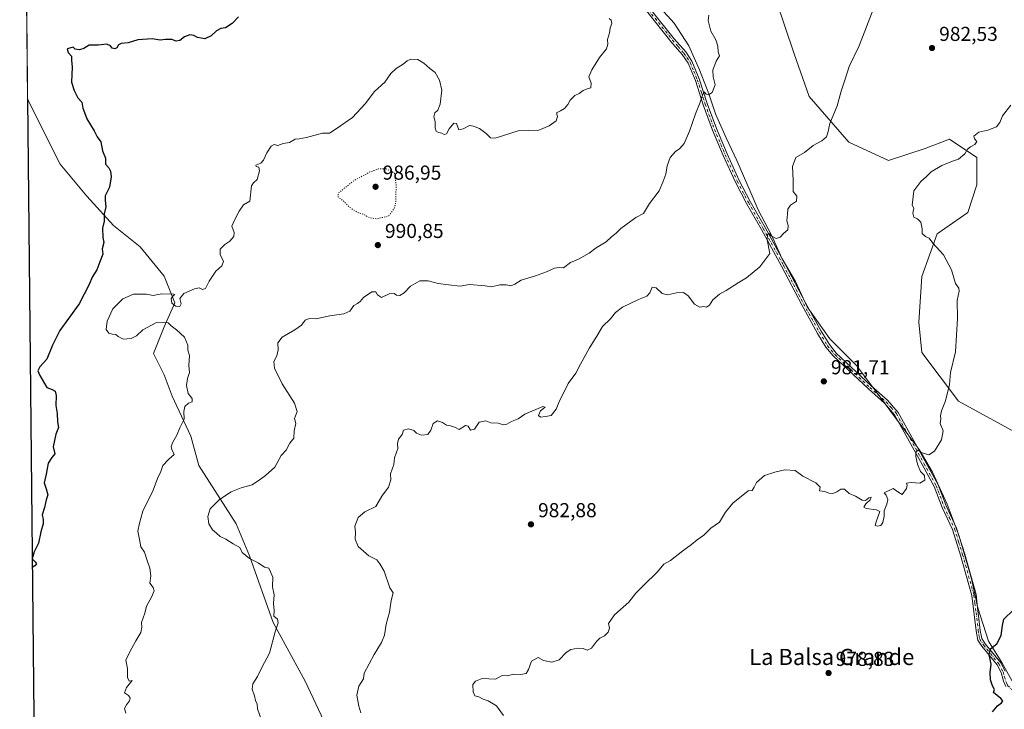
# Model space of a CAD drawing. Units: metres. Extents: x 569926 to 573366, y 4728786 to 4731134.
# Drawn here: x 569926 to 570415, y 4730412 to 4730754 of the extents above; entities that cross this region are included whole.
import ezdxf
from ezdxf.enums import TextEntityAlignment as Align

# ---------------------------------------------------------------- set-up
doc = ezdxf.new("R2010")
doc.units = ezdxf.units.M
doc.header["$MEASUREMENT"] = 0
doc.linetypes.add('DGN Style 4', pattern=[2.638475, 1.318413, -0.659207, 0.001648, -0.659207])
doc.linetypes.add('DGN Style 5', pattern=[1.153612, 0.494405, -0.659207])
for name, color, linetype, lineweight in [('Camino Cxs', 7, 'Continuous', 0), ('Camino eje', 30, 'DGN Style 4', 13), ('Comarca CxS', 21, 'Continuous', 0), ('Comunidad Autónoma CxS', 142, 'Continuous', 0), ('Cultivos herbáceos CxS', 92, 'Continuous', 0), ('Curva de nivel maestra', 30, 'Continuous', 30), ('Curva de nivel normal', 30, 'Continuous', 0), ('Curva de nivel normal depresión', 30, 'DGN Style 5', 0), ('Espacio natural protegido CxS', 121, 'Continuous', 0), ('Matorral CxS', 135, 'Continuous', 0), ('Municipio CxS', 4, 'Continuous', 0), ('Pastizal CxS', 92, 'Continuous', 0), ('Provincia CxS', 1, 'Continuous', 0), ('Punto de cota en terreno', 7, 'Continuous', 0), ('Rótulo de punto de cota en terreno', 7, 'Continuous', 0), ('Texto cartográfico', 7, 'Continuous', 0)]:
    doc.layers.add(name, color=color, linetype=linetype, lineweight=lineweight)
doc.styles.add('Style-Arial', font='txt')

# ---------------------------------------------------------------- blocks, each defined once
blk = doc.blocks.new('*U11')
at = {"layer": 'Matorral CxS', "color": 135, "linetype": 'Continuous', "lineweight": 0}
blk.add_polyline3d([(569935.8528, 4730150.4037, 982.3214), (569930.1405, 4730714.6435, 1002.6164), (569934.4781, 4730705.9684, 1002.5697), (569946.3844, 4730682.1558, 1001.9932), (569959.6136, 4730666.2808, 1000.8857), (569972.8428, 4730651.7287, 999.678), (569986.072, 4730641.1453, 998.2656), (569997.9782, 4730626.5932, 996.1252), (570003.2699, 4730613.364, 995.0048), (569997.9782, 4730601.4578, 995.0637), (569992.6866, 4730588.2286, 996.0371), (569997.9782, 4730577.6452, 996.001), (570001.947, 4730567.0618, 995.6582), (570011.2074, 4730547.2181, 994.5841), (570015.1762, 4730532.6659, 993.7727), (570033.6971, 4730503.5617, 988.7216), (570040.3117, 4730487.6867, 989.7691), (570052.2179, 4730454.6137, 990.2299), (570068.093, 4730425.5095, 987.982), (570078.6763, 4730403.0199, 987.0617)], dxfattribs=at)
blk = doc.blocks.new('*U15')
at = {"layer": 'Espacio natural protegido CxS', "color": 121, "linetype": 'Continuous', "lineweight": 0, "flags": 128}
blk.add_lwpolyline([(571188.17, 4728798.41), (571005.93, 4728796.52), (570909.32, 4728795.52), (570007.46, 4728786.18), (569949.67, 4728785.58), (569949.6, 4728792.93), (569926.25, 4731098.94), (571955.46, 4731119.98)], dxfattribs=at)
blk = doc.blocks.new('5PATER')
at = {"layer": 'Cultivos herbáceos CxS', "linetype": 'Continuous', "lineweight": 0}
h = blk.add_hatch(color=51, dxfattribs=at)
edge = h.paths.add_edge_path()
edge.add_ellipse((0, 0), major_axis=(-0.11, -0.111), ratio=0.999422, start_angle=0, end_angle=360)

msp = doc.modelspace()

# ---------------------------------------------------------------- linework, layer by layer
at = {"layer": 'Camino Cxs', "color": 7, "linetype": 'Continuous', "lineweight": 0}
for points in [[(570415.9901, 4730422.7901, 974.337), (570414.8801, 4730425.4501, 974.6168), (570413.7001, 4730429.7401, 974.7871), (570411.7401, 4730433.5201, 974.8485), (570404.1001, 4730442.8501, 975.9905), (570402.0901, 4730445.9001, 976.0861), (570401.3101, 4730450.4101, 976.3741), (570399.2101, 4730468.0401, 977.6397), (570393.6101, 4730488.0001, 978.5114), (570389.6401, 4730500.7401, 979.1394), (570384.4401, 4730511.6901, 979.4334), (570380.5201, 4730522.0801, 979.8243), (570374.4902, 4730533.1401, 980.1272), (570360.8201, 4730557.7601, 980.7558), (570355.8001, 4730563.5401, 981.0783), (570347.7701, 4730570.5901, 981.4731), (570330.3202, 4730586.9701, 982.107), (570326.7001, 4730591.4101, 982.2119), (570322.5702, 4730598.1901, 982.6576), (570314.7001, 4730612.3101, 983.3591), (570304.6401, 4730631.6001, 984.4927), (570294.6501, 4730649.7701, 985.7391), (570287.2801, 4730662.7201, 986.215), (570281.7502, 4730673.2801, 986.6066), (570275.7101, 4730686.5101, 987.2031), (570270.3501, 4730699.1301, 988.4672), (570265.7102, 4730711.7501, 989.981), (570261.8401, 4730723.8101, 990.7133), (570258.2702, 4730732.3201, 991.1743), (570255.3601, 4730736.7101, 991.5087), (570249.7301, 4730743.2101, 992.1039), (570237.5201, 4730758.3201, 992.8842)], [(570415.9901, 4730422.7901, 974.337), (570414.8801, 4730425.4501, 974.6168), (570413.7001, 4730429.7401, 974.7871), (570411.7401, 4730433.5201, 974.8485), (570404.1001, 4730442.8501, 975.9905), (570402.0901, 4730445.9001, 976.0861), (570401.3101, 4730450.4101, 976.3741), (570399.2101, 4730468.0401, 977.6397), (570393.6101, 4730488.0001, 978.5114), (570389.6401, 4730500.7401, 979.1394), (570384.4401, 4730511.6901, 979.4334), (570380.5201, 4730522.0801, 979.8243), (570374.4902, 4730533.1401, 980.1272), (570360.8201, 4730557.7601, 980.7558), (570355.8001, 4730563.5401, 981.0783), (570347.7701, 4730570.5901, 981.4731), (570330.3202, 4730586.9701, 982.107), (570326.7001, 4730591.4101, 982.2119), (570322.5702, 4730598.1901, 982.6576), (570314.7001, 4730612.3101, 983.3591), (570304.6401, 4730631.6001, 984.4927), (570294.6501, 4730649.7701, 985.7391), (570287.2801, 4730662.7201, 986.215), (570281.7502, 4730673.2801, 986.6066), (570275.7101, 4730686.5101, 987.2031), (570270.3501, 4730699.1301, 988.4672), (570265.7102, 4730711.7501, 989.981), (570261.8401, 4730723.8101, 990.7133), (570258.2702, 4730732.3201, 991.1743), (570255.3601, 4730736.7101, 991.5087), (570249.7301, 4730743.2101, 992.1039), (570237.5201, 4730758.3201, 992.8842)], [(570239.2401, 4730759.5201, 993.071), (570251.3401, 4730744.5501, 992.1692), (570257.0401, 4730737.9801, 991.4268), (570260.1201, 4730733.3101, 991.0968), (570263.8101, 4730724.5401, 990.7461), (570267.6902, 4730712.4301, 990.0134), (570272.3001, 4730699.9001, 988.5139), (570277.6302, 4730687.3501, 987.3058), (570283.6301, 4730674.2001, 986.7191), (570289.1201, 4730663.7201, 986.4623), (570296.4801, 4730650.7901, 986.0505), (570306.4901, 4730632.5801, 984.5705), (570316.5401, 4730613.3001, 983.3641), (570324.3801, 4730599.2501, 983.039), (570328.4101, 4730592.6301, 982.3719), (570331.8601, 4730588.4001, 982.3018), (570349.1801, 4730572.1401, 981.8494), (570357.2801, 4730565.0201, 981.3143), (570362.5402, 4730558.9701, 980.859), (570376.3301, 4730534.1501, 980.3768), (570382.4301, 4730522.9601, 979.985), (570386.3701, 4730512.5101, 979.5987), (570391.5901, 4730501.5001, 979.4441), (570395.6201, 4730488.6001, 978.7566), (570401.2702, 4730468.4501, 977.7654), (570402.2202, 4730460.4401, 977.0438), (570402.5302, 4730457.9101, 976.7135), (570403.3802, 4730450.7101, 976.3815), (570404.0802, 4730446.6901, 976.2996), (570405.7901, 4730444.0901, 976.2078), (570413.5002, 4730434.6701, 975.0475), (570415.6601, 4730430.5001, 975.1548)], [(570239.2401, 4730759.5201, 993.071), (570251.3401, 4730744.5501, 992.1692), (570257.0401, 4730737.9801, 991.4268), (570260.1201, 4730733.3101, 991.0968), (570263.8101, 4730724.5401, 990.7461), (570267.6902, 4730712.4301, 990.0134), (570272.3001, 4730699.9001, 988.5139), (570277.6302, 4730687.3501, 987.3058), (570283.6301, 4730674.2001, 986.7191), (570289.1201, 4730663.7201, 986.4623), (570296.4801, 4730650.7901, 986.0505), (570306.4901, 4730632.5801, 984.5705), (570316.5401, 4730613.3001, 983.3641), (570324.3801, 4730599.2501, 983.039), (570328.4101, 4730592.6301, 982.3719), (570331.8601, 4730588.4001, 982.3018), (570349.1801, 4730572.1401, 981.8494), (570357.2801, 4730565.0201, 981.3143), (570362.5402, 4730558.9701, 980.859), (570376.3301, 4730534.1501, 980.3768), (570382.4301, 4730522.9601, 979.985), (570386.3701, 4730512.5101, 979.5987), (570391.5901, 4730501.5001, 979.4441), (570395.6201, 4730488.6001, 978.7566), (570401.2702, 4730468.4501, 977.7654), (570402.2202, 4730460.4401, 977.0438), (570402.5302, 4730457.9101, 976.7135), (570403.3802, 4730450.7101, 976.3815), (570404.0802, 4730446.6901, 976.2996), (570405.7901, 4730444.0901, 976.2078), (570413.5002, 4730434.6701, 975.0475), (570415.6601, 4730430.5001, 975.1548)]]:
    msp.add_polyline3d(points, dxfattribs=at)
at = {"layer": 'Camino eje', "color": 30, "linetype": 'DGN Style 4', "lineweight": 13}
for points in [[(570238.3801, 4730758.9201, 992.9728), (570250.5351, 4730743.8801, 992.1163), (570253.3501, 4730740.6301, 991.7555), (570256.2001, 4730737.3451, 991.4443), (570257.6551, 4730735.1501, 991.2764), (570259.1951, 4730732.8151, 991.1316), (570261.0401, 4730728.4301, 990.9696), (570262.8251, 4730724.1751, 990.6823), (570264.7651, 4730718.1201, 990.5317), (570266.7001, 4730712.0901, 989.9738), (570271.3251, 4730699.5151, 988.4846), (570276.6701, 4730686.9301, 987.2398), (570282.6901, 4730673.7401, 986.6216), (570288.2001, 4730663.2201, 986.3186), (570295.5651, 4730650.2801, 985.8775), (570305.5651, 4730632.0901, 984.5194), (570310.5901, 4730622.4501, 984.0103), (570315.6201, 4730612.8051, 983.3539), (570319.5401, 4730605.7801, 983.0759), (570323.4751, 4730598.7201, 982.8454), (570327.5551, 4730592.0201, 982.2182), (570331.0901, 4730587.6851, 982.1882), (570348.4751, 4730571.3651, 981.6451), (570352.4901, 4730567.8401, 981.3699), (570356.5401, 4730564.2801, 981.1874), (570359.0501, 4730561.3901, 980.9621), (570361.6801, 4730558.3651, 980.7998), (570368.5751, 4730545.9551, 980.5756), (570375.4101, 4730533.6451, 980.2393), (570381.4751, 4730522.5201, 979.8946), (570385.4051, 4730512.1001, 979.5077), (570388.0051, 4730506.6251, 979.1682), (570390.6151, 4730501.1201, 979.2811), (570392.6301, 4730494.6701, 978.7479), (570394.6151, 4730488.3001, 978.6307), (570400.2401, 4730468.2451, 977.7009), (570400.7151, 4730464.2401, 977.4257), (570401.2791, 4730459.5215, 976.9701)], [(570401.2791, 4730459.5215, 976.9701), (570401.9201, 4730454.1601, 976.513), (570402.3451, 4730450.5601, 976.2717), (570402.6951, 4730448.5501, 976.1781), (570403.0851, 4730446.2951, 976.1316), (570404.9451, 4730443.4701, 976.083), (570412.6201, 4730434.0951, 974.8435), (570414.6801, 4730430.1201, 974.9614), (570415.2701, 4730427.9751, 974.8408), (570416.3251, 4730424.7101, 974.5441), (570416.8801, 4730423.3801, 974.3455), (570420.0601, 4730420.1601, 974.2617), (570424.3801, 4730416.3551, 974.0005), (570428.7051, 4730412.5501, 973.9299), (570433.9001, 4730407.1501, 973.407), (570439.1101, 4730401.7401, 973.2723), (570450.1151, 4730392.8701, 971.727), (570458.6401, 4730387.1251, 971.1301), (570459.8951, 4730385.8201, 971.172), (570461.3951, 4730384.2551, 971.0124), (570462.4151, 4730381.0301, 970.809), (570462.4151, 4730378.7201, 970.8761), (570461.8951, 4730375.6751, 971.1783), (570461.5733, 4730369.2201, 970.8793)]]:
    msp.add_polyline3d(points, dxfattribs=at)
at = {"layer": 'Comarca CxS', "color": 21, "linetype": 'Continuous', "lineweight": 0, "flags": 128}
msp.add_lwpolyline([(570007.4611, 4728786.1787), (569949.67, 4728785.58), (569949.5956, 4728792.9332), (569926.25, 4731098.94), (571955.4579, 4731119.9751), (572641.4666, 4731127.0863), (573154.2918, 4731132.4024), (573337.35, 4731134.3), (573340.3271, 4730853.8827), (573347.3798, 4730189.5699), (573350.9064, 4729857.3906), (573354.9108, 4729480.1999), (573360.4133, 4728961.9077), (573361.6497, 4728845.4456), (573361.91, 4728820.93), (573346.6541, 4728820.772), (573227.3953, 4728819.5365), (572795.8511, 4728815.0658), (572781.4748, 4728814.9168), (572621.1536, 4728813.256), (571980.549, 4728806.6194), (571188.1654, 4728798.4105), (571005.9335, 4728796.5226), (570909.3227, 4728795.5218)], close=True, dxfattribs=at)
at = {"layer": 'Comunidad Autónoma CxS', "color": 142, "linetype": 'Continuous', "lineweight": 0, "flags": 128}
msp.add_lwpolyline([(570007.4611, 4728786.1787), (569949.67, 4728785.58), (569949.5956, 4728792.9332), (569926.25, 4731098.94), (571955.4579, 4731119.9751), (572641.4666, 4731127.0863), (573154.2918, 4731132.4024), (573337.35, 4731134.3), (573340.3271, 4730853.8827), (573347.3798, 4730189.5699), (573350.9064, 4729857.3906), (573354.9108, 4729480.1999), (573360.4133, 4728961.9077), (573361.6497, 4728845.4456), (573361.91, 4728820.93), (573346.6541, 4728820.772), (573227.3953, 4728819.5365), (572795.8511, 4728815.0658), (572781.4748, 4728814.9168), (572621.1536, 4728813.256), (571980.549, 4728806.6194), (571188.1654, 4728798.4105), (571005.9335, 4728796.5226), (570909.3227, 4728795.5218)], close=True, dxfattribs=at)
at = {"layer": 'Curva de nivel maestra', "color": 30, "linetype": 'Continuous', "lineweight": 30, "flags": 128}
for points, elevation in [([(570034.96, 4730755.4301), (570031.79, 4730752.0901), (570028.43, 4730749.9401), (570026.14, 4730749.6001), (570024.04, 4730748.5001), (570021.43, 4730746.0301), (570018.22, 4730744.5401), (570014.62, 4730745.1101), (570012.67, 4730746.2101), (570010.8, 4730746.4701), (570008.18, 4730745.5101), (570005.72, 4730743.6201), (570004.04, 4730743.3701), (570001.88, 4730744.1301), (569998.75, 4730744.1101), (569996.03, 4730743.7701), (569992.09, 4730744.4201), (569984.96, 4730743.9501), (569980.14, 4730742.5201), (569976.68, 4730742.1501), (569975.38, 4730741.5501), (569974.57, 4730740.0601), (569973.52, 4730739.4401), (569972.17, 4730739.8401), (569971.34, 4730741.0701), (569969.57, 4730741.8001), (569965.28, 4730741.3501), (569960.68, 4730741.3301), (569958.14, 4730739.7501), (569956.03, 4730738.9401), (569953.82, 4730739.3201), (569952.87, 4730740.3801), (569949.78, 4730739.5701), (569950.39, 4730737.7201), (569952.04, 4730735.7901), (569951.98, 4730733.8101), (569952.35, 4730730.4801), (569951.99, 4730723.0201), (569953.32, 4730718.7801), (569955.15, 4730715.1501), (569957.14, 4730712.9401), (569957.58, 4730710.0601), (569958.39, 4730707.8101), (569959.65, 4730704.8101), (569963.29, 4730698.8101), (569964.78, 4730695.8101), (569966.56, 4730693.2801), (569967.37, 4730688.9001), (569968.85, 4730685.1901), (569968.81, 4730682.1501), (569970.46, 4730680.4701), (569971.38, 4730678.7601), (569971.7, 4730676.0201), (569970.89, 4730670.7301), (569968.78, 4730666.4901), (569968.78, 4730664.1301), (569968.96, 4730660.9601), (569968.28, 4730657.5501), (569968.22, 4730653.9601), (569967.46, 4730650.4001), (569967.62, 4730645.8801), (569968.06, 4730643.3701), (569967.22, 4730640.1401), (569967.61, 4730637.4801), (569965.99, 4730633.8101), (569964.63, 4730629.8101), (569962.17, 4730626.1401), (569960.73, 4730622.4801), (569955.79, 4730612.8101), (569946.25, 4730599.6101), (569942.48, 4730592.4001), (569939.69, 4730585.3601), (569936.2, 4730581.5201), (569935.34, 4730579.6501), (569936.26, 4730577.3601), (569939.68, 4730571.2801), (569942.33, 4730570.3401), (569943.88, 4730569.5401), (569944.36, 4730567.4201), (569944.18, 4730562.3801), (569944.87, 4730558.4901), (569945.02, 4730554.3001), (569945.5, 4730551.4701), (569944.19, 4730548.1101), (569942.95, 4730541.7801), (569943.66, 4730538.3001), (569942.18, 4730536.5901), (569940.4, 4730533.7701), (569939.48, 4730528.2501), (569938.43, 4730524.0401), (569939.45, 4730521.0801), (569940.22, 4730518.0401), (569939.43, 4730515.4701), (569938.59, 4730511.8001), (569937.37, 4730508.1301), (569937.94, 4730505.8201), (569937.96, 4730503.6201), (569936.72, 4730499.7201), (569935.6, 4730494.0901), (569933.4, 4730489.7701), (569932.48, 4730486.2901), (569933.88, 4730484.7701), (569934.58, 4730483.7601), (569933.82, 4730482.6801), (569932.4965, 4730481.9317)], 1000), ([(570409.48, 4730410.2601), (570411.87, 4730413.2801), (570413.91, 4730414.7301), (570414.6, 4730415.7601), (570413.53, 4730416.8201), (570409.87, 4730419.8001), (570410.4, 4730421.3701), (570409.51, 4730423.1001), (570408.46, 4730426.1401), (570408.21, 4730429.8401), (570408.73, 4730434.0001), (570407.78, 4730438.5701), (570408.46, 4730441.4801), (570411.53, 4730444.0901), (570413.66, 4730448.1301), (570414.38, 4730453.1301), (570415.13, 4730456.2201), (570419.8, 4730460.8501)], 975)]:
    msp.add_lwpolyline(points, dxfattribs=dict(at, elevation=elevation))
at = {"layer": 'Curva de nivel normal', "color": 30, "linetype": 'Continuous', "lineweight": 0, "flags": 128}
for points, elevation in [([(570350.22, 4730759.0101), (570346.07, 4730748.2801), (570343.04, 4730740.6801), (570338.26, 4730730.8101), (570336.12, 4730723.9801), (570334.3, 4730718.5001), (570332.23, 4730711.2401), (570328.58, 4730702.4401), (570327.73, 4730697.8601), (570327, 4730695.7601), (570324.62, 4730693.8301), (570320.31, 4730691.5301), (570315.99, 4730688.1001), (570311.74, 4730685.4601), (570310.1, 4730681.1401), (570310.44, 4730674.1401), (570310.35, 4730668.5901), (570312.27, 4730666.2701), (570312.03, 4730663.9201), (570309.18, 4730661.8101), (570307.73, 4730659.8101), (570307.62, 4730657.4801), (570307.28, 4730654.1401), (570308.01, 4730651.7801), (570307.72, 4730649.7001), (570305.67, 4730647.7801), (570304.04, 4730645.9901), (570302, 4730645.3601), (570299.56, 4730646.7201), (570298.43, 4730647.8401), (570297.64, 4730647.3401), (570297.58, 4730644.6601), (570298.76, 4730637.8101), (570293.83, 4730631.2801), (570287.3, 4730625.7501), (570283.15, 4730623.3101), (570277.15, 4730619.5601), (570273.82, 4730617.6601), (570270.6, 4730614.7901), (570268.79, 4730612.1401), (570267.32, 4730611.2001), (570266, 4730611.5201), (570264.06, 4730611.2501), (570261.39, 4730612.6301), (570258.22, 4730616.7701), (570255.9, 4730618.4301), (570252.52, 4730618.3101), (570248.04, 4730617.3601), (570245.43, 4730618.0101), (570242.44, 4730620.7901), (570240.42, 4730621.1401), (570239.28, 4730618.2801), (570237.78, 4730616.6101), (570233.57, 4730615.0801), (570225.59, 4730611.2601), (570222.15, 4730608.5401), (570219.68, 4730605.3701), (570215.78, 4730601.5801), (570212.93, 4730596.8301), (570209.22, 4730590.9801), (570204.76, 4730582.9801), (570202.45, 4730578.4101), (570198.65, 4730573.3901), (570193.97, 4730563.9401), (570192.64, 4730560.5301), (570190.18, 4730557.4901), (570187.44, 4730556.9201), (570184.95, 4730556.6001), (570183.87, 4730557.4601), (570184.98, 4730559.6901), (570187.28, 4730561.5101), (570186.17, 4730561.8101), (570177.15, 4730558.0901), (570173.82, 4730555.8401), (570170.48, 4730554.5201), (570168.26, 4730553.0701), (570166.6, 4730552.7901), (570163.86, 4730553.6601), (570160.2, 4730553.7701), (570157.75, 4730554.7601), (570154.48, 4730554.1401), (570152.12, 4730550.6301), (570150.14, 4730550.1201), (570148.96, 4730552.1601), (570147.61, 4730552.4001), (570144.61, 4730550.4401), (570142.66, 4730551.5101), (570140.28, 4730552.2801), (570138.22, 4730552.5401), (570136.31, 4730554.0201), (570133.69, 4730554.8001), (570131.61, 4730553.3701), (570130.54, 4730550.1301), (570128.89, 4730548.0601), (570125.82, 4730547.6201), (570123.28, 4730548.5901), (570121.98, 4730549.9701), (570119.39, 4730550.8001), (570116.82, 4730550.0601), (570116.28, 4730547.9001), (570114.37, 4730545.7301), (570113.9, 4730543.5101), (570114.03, 4730541.0601), (570112.46, 4730536.4701), (570112.1, 4730533.1301), (570110.4, 4730528.4701), (570110.53, 4730525.4701), (570109.49, 4730521.8001), (570106.06, 4730517.4101), (570103.19, 4730512.2501), (570097.72, 4730509.6401), (570094.32, 4730506.7401), (570092.78, 4730502.4601), (570093.02, 4730499.4901), (570092.83, 4730495.9901), (570094.32, 4730492.4301), (570099.67, 4730487.8101), (570103.6, 4730485.6701), (570105.1, 4730483.8001), (570107.21, 4730480.1301), (570110.02, 4730471.8401), (570111.74, 4730469.3101), (570110.84, 4730465.5101), (570109.87, 4730459.8001), (570108.3, 4730453.8001), (570107.47, 4730448.2601), (570106.04, 4730444.6201), (570102.32, 4730438.7601), (570097.38, 4730429.4201), (570096.99, 4730426.6401), (570094.67, 4730423.0001), (570093.72, 4730418.5501), (570094.64, 4730413.0101), (570095.62, 4730409.8001)], 985), ([(570218.98, 4730754.6401), (570220.1, 4730753.7601), (570220.29, 4730752.1001), (570219.5, 4730749.8801), (570219.15, 4730747.4801), (570218.14, 4730744.1401), (570218.4, 4730741.8101), (570217.77, 4730739.4801), (570214.2, 4730735.1901), (570210.47, 4730729.0001), (570208.86, 4730725.6201), (570210.17, 4730722.4701), (570209.91, 4730720.0701), (570208.15, 4730719.6401), (570206.15, 4730718.8401), (570204.15, 4730717.2601), (570202.02, 4730716.2701), (570199.73, 4730713.9601), (570198.49, 4730711.8101), (570196.87, 4730709.9401), (570194.8, 4730708.7001), (570192.88, 4730707.7401), (570193.39, 4730705.8401), (570192.64, 4730703.7201), (570189.27, 4730701.2701), (570184.06, 4730699.1801), (570173.82, 4730698.7301), (570162.48, 4730695.2201), (570160.17, 4730695.3801), (570157.9, 4730697.4801), (570154.67, 4730700.0001), (570151.73, 4730701.0801), (570149.69, 4730701.4201), (570146.48, 4730699.8601), (570144.36, 4730699.2401), (570143.14, 4730702.4801), (570141.88, 4730702.5501), (570139.61, 4730699.8601), (570138.16, 4730697.2801), (570137.08, 4730696.9101), (570135.96, 4730697.6201), (570134.25, 4730697.9101), (570133.1, 4730698.7001), (570132.63, 4730700.2801), (570132.57, 4730703.4801), (570131.96, 4730705.8101), (570132.38, 4730707.6801), (570133.96, 4730709.1001), (570135.14, 4730711.9601), (570135.92, 4730718.9601), (570134.76, 4730723.8901), (570132.59, 4730727.7101), (570130.04, 4730729.6901), (570127.04, 4730732.4101), (570123.96, 4730734.2101), (570120.59, 4730734.3601), (570118.73, 4730733.5801), (570116.7, 4730731.8101), (570113.26, 4730729.8101), (570110.52, 4730727.2901), (570107.54, 4730722.8701), (570102.48, 4730718.2601), (570097.82, 4730712.1401), (570091.48, 4730705.4001), (570083.48, 4730699.7701), (570080.15, 4730697.5501), (570076.67, 4730697.5801), (570068.7, 4730695.4601), (570065.07, 4730694.7401), (570063.11, 4730694.5801), (570060.18, 4730693.0701), (570057.14, 4730692.5001), (570054.53, 4730691.4301), (570052.62, 4730692.0701), (570051.18, 4730691.2401), (570048.98, 4730687.8101), (570047.42, 4730684.2601), (570046.02, 4730682.7301), (570043.6, 4730681.8001), (570043.71, 4730681.1501), (570045, 4730680.7501), (570045.38, 4730678.9901), (570044.12, 4730674.6601), (570042.36, 4730672.8801), (570041.41, 4730671.4601), (570040.6, 4730663.8101), (570037.36, 4730662.0001), (570035.21, 4730658.9401), (570032.93, 4730654.3701), (570031.58, 4730651.4801), (570032.72, 4730648.2601), (570032.53, 4730646.2601), (570030.65, 4730644.0701), (570028.1, 4730642.4101), (570025.77, 4730639.9601), (570025.75, 4730637.4201), (570027.46, 4730633.9401), (570026.64, 4730631.7601), (570023.73, 4730629.1401), (570020.29, 4730624.1401), (570018.47, 4730620.4801), (570017.1, 4730620.0101), (570015.44, 4730620.7701), (570013.1, 4730620.3501), (570007.73, 4730617.9801), (570005.73, 4730615.5801), (570006.4, 4730612.8101), (570005.84, 4730611.5301), (570003.75, 4730611.6801), (570001.79, 4730613.2501), (570001.52, 4730615.5201), (570002.44, 4730616.7901), (570003.3, 4730617.4401), (570002.84, 4730617.7201), (569996.9, 4730617.9201), (569992.47, 4730617.0801), (569989.18, 4730617.6401), (569982.84, 4730617.6201), (569977.4, 4730615.3001), (569972.53, 4730610.3101), (569969.63, 4730604.2701), (569969.26, 4730600.2001), (569970.51, 4730598.3501), (569972.23, 4730597.7901), (569974.08, 4730597.7201), (569975.24, 4730596.5701), (569977.71, 4730595.3601), (569981.67, 4730595.7201), (569984.21, 4730596.9801), (569987.49, 4730600.0201), (569993.86, 4730603.4001), (569997.89, 4730603.6501), (569999.99, 4730603.4501), (570001.47, 4730601.8701), (570004.17, 4730600.0201), (570006.19, 4730598.0901), (570008.15, 4730596.3901), (570009.71, 4730592.4001), (570009.78, 4730589.8201), (570010.52, 4730587.1401), (570010.27, 4730582.3001), (570010.58, 4730578.7601), (570009.57, 4730575.7701), (570009.12, 4730572.3601), (570009.93, 4730568.2801), (570011.96, 4730565.8001), (570011.87, 4730564.1401), (570010.12, 4730563.6001), (570008.28, 4730561.8401), (570007.76, 4730559.4701), (570007.87, 4730555.6601), (570005.76, 4730551.2501), (570004.35, 4730547.6601), (570002.33, 4730544.1301), (570001.48, 4730542.0001), (570001.83, 4730540.6101), (570003.01, 4730538.0301), (570000.26, 4730535.6901), (569997.37, 4730532.6501), (569996.28, 4730529.6601), (569994.74, 4730526.0901), (569992.54, 4730520.3101), (569987.35, 4730509.8801), (569985.69, 4730503.9501), (569984.92, 4730499.9901), (569985.68, 4730495.8501), (569986.44, 4730492.1701), (569988.16, 4730489.4901), (569989.52, 4730485.3401), (569990.94, 4730481.6801), (569991.33, 4730477.8001), (569990.96, 4730474.1301), (569992.56, 4730471.9701), (569992.96, 4730470.4201), (569991.74, 4730467.1501), (569989.29, 4730462.7601), (569988.4, 4730459.2201), (569986.74, 4730454.6101), (569986.85, 4730452.3701), (569986.48, 4730449.6101), (569983.94, 4730445.4701), (569980.96, 4730440.1301), (569978.98, 4730435.8401), (569979.84, 4730431.8401), (569979.74, 4730427.3001), (569980.63, 4730425.4101), (569982.14, 4730425.8001), (569979.3, 4730422.4001), (569978.38, 4730419.7601), (569980.37, 4730418.3701), (569981.18, 4730417.0101), (569980.83, 4730415.6601), (569979.28, 4730413.8001), (569978.35, 4730411.8501), (569978.91, 4730409.6701)], 995), ([(570046.26, 4730406.6301), (570044.35, 4730411.8101), (570044.18, 4730414.0001), (570043.37, 4730415.8501), (570042.84, 4730418.1301), (570041.73, 4730421.4701), (570042.09, 4730424.1301), (570044.4, 4730427.8001), (570046.57, 4730432.2101), (570050.3, 4730439.4501), (570053.16, 4730450.0101), (570054.66, 4730454.4501), (570054.36, 4730456.3501), (570052.47, 4730457.7901), (570052.57, 4730460.5801), (570052.37, 4730464.0701), (570052.58, 4730468.3901), (570051.8, 4730472.2801), (570052.04, 4730477.1301), (570050.9, 4730479.8301), (570049.97, 4730481.5401), (570047.8, 4730482.1301), (570044.67, 4730484.3301), (570040.45, 4730486.4401), (570036.77, 4730489.4301), (570035.61, 4730491.8801), (570032.26, 4730493.7001), (570028.7, 4730495.9701), (570025.78, 4730497.3301), (570024.03, 4730498.9901), (570022.08, 4730500.6101), (570020.15, 4730503.5501), (570019.7, 4730507.2101), (570020.88, 4730511.1301), (570025.42, 4730515.6601), (570031.32, 4730519.4501), (570036.32, 4730521.5101), (570041.79, 4730523.0001), (570045.81, 4730525.7801), (570048.27, 4730527.6001), (570053.05, 4730531.8001), (570056.04, 4730537.6301), (570058.55, 4730540.1701), (570060.4, 4730543.6101), (570062.39, 4730546.1701), (570062.63, 4730549.8001), (570063.47, 4730553.4101), (570062.67, 4730555.9201), (570064, 4730559.4101), (570062.8, 4730563.4701), (570056.56, 4730573.1601), (570052.82, 4730580.9201), (570052.5, 4730584.1801), (570053.92, 4730587.1301), (570054.61, 4730590.0501), (570054.44, 4730593.4801), (570056.55, 4730596.2501), (570062.99, 4730599.9401), (570066.14, 4730602.2501), (570068.05, 4730604.7401), (570070.11, 4730605.5701), (570073.72, 4730605.3601), (570076.34, 4730606.1601), (570080.33, 4730606.9901), (570087.29, 4730607.8301), (570090.22, 4730609.2601), (570092.15, 4730612.0601), (570094.03, 4730613.0001), (570095.35, 4730613.9901), (570096.99, 4730616.1001), (570101.19, 4730618.8501), (570103.19, 4730618.8501), (570103.98, 4730617.3001), (570105.98, 4730616.0901), (570109.77, 4730617.8801), (570112.27, 4730618.0401), (570113.48, 4730617.1401), (570115.09, 4730616.9301), (570117.21, 4730618.2901), (570120.31, 4730621.6401), (570124.92, 4730624.2801), (570129.19, 4730624.3001), (570134.1, 4730622.9001), (570139.26, 4730622.3701), (570145.09, 4730621.6101), (570149.68, 4730622.5001), (570157.48, 4730621.8201), (570160.62, 4730621.2901), (570164.7, 4730622.2901), (570167.95, 4730622.3301), (570170.15, 4730621.8601), (570172.15, 4730622.6501), (570175.32, 4730624.6701), (570182.52, 4730626.7901), (570187.99, 4730628.7101), (570191.82, 4730630.5401), (570194.15, 4730630.9001), (570196.4, 4730630.6801), (570199.82, 4730633.3201), (570203.74, 4730635.0301), (570209.13, 4730638.0801), (570212.64, 4730640.7101), (570217.48, 4730643.6501), (570220.25, 4730646.0901), (570222.54, 4730647.9201), (570224.87, 4730650.2801), (570232.21, 4730655.8101), (570236.11, 4730657.8101), (570239.1, 4730662.6601), (570243.85, 4730668.9801), (570245.67, 4730673.2101), (570247.26, 4730677.2501), (570247.86, 4730681.3501), (570249.4, 4730685.5701), (570251.98, 4730688.5601), (570254.15, 4730690.0001), (570256.26, 4730692.4801), (570258.92, 4730698.5701), (570261.92, 4730707.2801), (570264.08, 4730712.5801), (570265.52, 4730717.0101), (570266.24, 4730718.1001), (570267.14, 4730717.0101), (570268.31, 4730716.6001), (570270.19, 4730717.7801), (570271.68, 4730721.7001), (570270.72, 4730725.5801), (570270.53, 4730728.9001), (570272.21, 4730733.3101), (570273.86, 4730736.0601), (570273.21, 4730738.0301), (570272.93, 4730740.8001), (570271.98, 4730743.9701), (570269.51, 4730748.2601), (570268.25, 4730753.5601), (570268.52, 4730756.1801)], 990), ([(570166.58, 4730408.4701), (570163.05, 4730413.1801), (570158.9, 4730415.7101), (570156.52, 4730416.5001), (570154.34, 4730417.6901), (570152.3, 4730418.2401), (570151.43, 4730420.2501), (570151.3, 4730423.8001), (570152.68, 4730425.4101), (570156.04, 4730426.8001), (570162.62, 4730426.4701), (570165.82, 4730428.2401), (570168.43, 4730428.1901), (570171.74, 4730429.0301), (570174.95, 4730428.8401), (570177.77, 4730429.3601), (570179.05, 4730431.3301), (570180.41, 4730435.3401), (570183.71, 4730437.3001), (570186.42, 4730435.7901), (570190.64, 4730434.8601), (570194.28, 4730436.0001), (570197.69, 4730439.7601), (570199.98, 4730441.1401), (570203.69, 4730441.8401), (570206.15, 4730441.6501), (570208.15, 4730440.9401), (570210.29, 4730441.9201), (570212.71, 4730445.2301), (570214.39, 4730446.8601), (570216.67, 4730447.9801), (570218.58, 4730449.8001), (570219.15, 4730451.8001), (570218.74, 4730454.1301), (570221.63, 4730458.3901), (570228.85, 4730464.7701), (570232.32, 4730469.2101), (570236.15, 4730472.9201), (570242.98, 4730479.8501), (570246.24, 4730483.6201), (570249.52, 4730485.4201), (570255.58, 4730490.2301), (570259.9, 4730493.3401), (570262.82, 4730495.6801), (570266.08, 4730497.9701), (570269.53, 4730501.4301), (570273.79, 4730504.4701), (570276.82, 4730509.4701), (570280.49, 4730513.8001), (570288.08, 4730519.9301), (570290, 4730520.2501), (570291.13, 4730521.8001), (570292.26, 4730524.2001), (570296.27, 4730527.6001), (570301.34, 4730529.2001), (570306.37, 4730530.4401), (570311.49, 4730530.1501), (570315.31, 4730527.2401), (570321.75, 4730524.0401), (570323.84, 4730521.8001), (570323.55, 4730520.0701), (570326.09, 4730519.7001), (570328.16, 4730518.7801), (570330.16, 4730518.7101), (570332.16, 4730519.5201), (570334.09, 4730520.8701), (570335.89, 4730520.8101), (570338.26, 4730518.6101), (570341.34, 4730517.3801), (570344.77, 4730515.4001), (570346.36, 4730515.1301), (570348.02, 4730516.6001), (570349.12, 4730516.7801), (570348.72, 4730515.6101), (570346.52, 4730513.5801), (570345.45, 4730511.9701), (570346.7, 4730511.1601), (570351.87, 4730510.5101), (570353.48, 4730509.7801), (570351.62, 4730504.6101), (570351.23, 4730502.8101), (570352.3, 4730502.5201), (570353.95, 4730502.8401), (570354.94, 4730504.2801), (570355.55, 4730507.4401), (570355.57, 4730510.0201), (570357, 4730513.3801), (570357.52, 4730515.6501), (570356.61, 4730517.9201), (570355.67, 4730519.0601), (570360.08, 4730521.1401), (570362.96, 4730519.1401), (570364.52, 4730518.1501), (570366.69, 4730521.1801), (570367.01, 4730522.8401), (570366.75, 4730523.8501), (570369.09, 4730524.1001), (570373.28, 4730523.8301), (570375.76, 4730525.3801), (570375.74, 4730527.6201), (570373.64, 4730529.6201), (570372.14, 4730533.2801), (570371.34, 4730536.9801), (570371.41, 4730539.0701), (570372.26, 4730540.1201), (570374.49, 4730538.9101), (570377.83, 4730537.8601), (570380.61, 4730539.6601), (570384.16, 4730545.2801), (570384.91, 4730549.8001), (570383.49, 4730553.4701), (570383.82, 4730555.6801), (570383.6, 4730557.2401), (570384.05, 4730559.6901), (570386.07, 4730564.6201), (570388.11, 4730572.7801), (570388.61, 4730578.6901), (570391, 4730589.0001), (570392.06, 4730605.5601), (570391.84, 4730614.6101), (570392.85, 4730619.1501), (570392.66, 4730620.6901), (570391.01, 4730622.9501), (570389.12, 4730629.7201), (570385.16, 4730637.1401), (570379.86, 4730643.0701), (570377.98, 4730645.5501), (570376.17, 4730646.2701), (570374.58, 4730647.8401), (570374.49, 4730650.1401), (570373.82, 4730653.4001), (570372.12, 4730655.1301), (570370.3, 4730655.9801), (570369.86, 4730657.9101), (570370.37, 4730660.3001), (570369.57, 4730661.9301), (570370.33, 4730669.0601), (570373.78, 4730673.6501), (570376.49, 4730675.9501), (570378.95, 4730678.4001), (570384.34, 4730681.6001), (570389.54, 4730683.8001), (570392.49, 4730684.7801), (570395.64, 4730687.3201), (570397.1, 4730689.6001), (570398.43, 4730690.8501), (570400.65, 4730691.9501), (570401.62, 4730693.5201), (570400.43, 4730694.8201), (570400.24, 4730696.1101), (570402.58, 4730698.1101), (570407.1, 4730699.0501), (570411.47, 4730700.8401), (570413.01, 4730702.9601), (570414.33, 4730706.3001), (570418.54, 4730711.4801)], 980)]:
    msp.add_lwpolyline(points, dxfattribs=dict(at, elevation=elevation))
at = {"layer": 'Curva de nivel normal depresión', "color": 30, "linetype": 'DGN Style 5', "lineweight": 0, "elevation": 990, "flags": 128}
msp.add_lwpolyline([(570108.15, 4730679.9801), (570104.53, 4730679.8601), (570100.21, 4730678.3801), (570092.2, 4730674.0301), (570084.5, 4730667.8101), (570084.43, 4730665.9301), (570086.82, 4730664.1801), (570089.51, 4730661.4201), (570092.04, 4730659.4401), (570094.21, 4730658.2901), (570096.72, 4730657.4501), (570100.04, 4730655.6401), (570103.82, 4730655.0601), (570109.56, 4730656.6001), (570112.26, 4730660.2201), (570113.03, 4730663.1701), (570113.23, 4730671.8701), (570112.36, 4730677.8101), (570108.15, 4730679.9801)], dxfattribs=at)
at = {"layer": 'Matorral CxS', "color": 135, "linetype": 'Continuous', "lineweight": 0, "extrusion": (0.000363871, -0.035942, 0.999354), "elevation": -168821.1602, "flags": 128}
msp.add_lwpolyline([(617791.7023, 4721121.0016), (617791.7023, 4721685.6351)], dxfattribs=at)
at = {"layer": 'Matorral CxS', "color": 135, "linetype": 'Continuous', "lineweight": 0}
msp.add_polyline3d([(569930.1405, 4730714.6435, 1002.6164), (569934.4781, 4730705.9684, 1002.5697), (569946.3844, 4730682.1558, 1001.9932), (569959.6136, 4730666.2808, 1000.8857), (569972.8428, 4730651.7287, 999.678), (569986.072, 4730641.1453, 998.2656), (569997.9782, 4730626.5932, 996.1252), (570003.2699, 4730613.364, 995.0048), (569997.9782, 4730601.4578, 995.0637), (569992.6866, 4730588.2286, 996.0371), (569997.9782, 4730577.6452, 996.001), (570001.947, 4730567.0618, 995.6582), (570011.2074, 4730547.2181, 994.5841), (570015.1762, 4730532.6659, 993.7727), (570033.6971, 4730503.5617, 988.7216), (570040.3117, 4730487.6867, 989.7691), (570052.2179, 4730454.6137, 990.2299), (570068.093, 4730425.5095, 987.982), (570078.6763, 4730403.0199, 987.0617)], dxfattribs=at)
at = {"layer": 'Municipio CxS', "color": 4, "linetype": 'Continuous', "lineweight": 0, "flags": 128}
msp.add_lwpolyline([(569949.5956, 4728792.9332), (569926.25, 4731098.94), (571955.4579, 4731119.9751)], dxfattribs=at)
at = {"layer": 'Pastizal CxS', "color": 92, "linetype": 'Continuous', "lineweight": 0, "extrusion": (0.000726482, -0.071759, 0.997422), "elevation": -338057.3612, "flags": 128}
msp.add_lwpolyline([(617791.8519, 4712593.0078), (617791.8519, 4712692.2125)], dxfattribs=at)
at = {"layer": 'Pastizal CxS', "color": 92, "linetype": 'Continuous', "lineweight": 0}
for points in [[(570078.6763, 4730403.0199, 987.0617), (570068.093, 4730425.5095, 987.982), (570052.2179, 4730454.6137, 990.2299), (570040.3117, 4730487.6867, 989.7691), (570033.6971, 4730503.5617, 988.7216), (570015.1762, 4730532.6659, 993.7727), (570011.2074, 4730547.2181, 994.5841), (570001.947, 4730567.0618, 995.6582), (569997.9782, 4730577.6452, 996.001), (569992.6866, 4730588.2286, 996.0371), (569997.9782, 4730601.4578, 995.0637), (570003.2699, 4730613.364, 995.0048), (569997.9782, 4730626.5932, 996.1252), (569986.072, 4730641.1453, 998.2656), (569972.8428, 4730651.7287, 999.678), (569959.6136, 4730666.2808, 1000.8857), (569946.3844, 4730682.1558, 1001.9932), (569934.4781, 4730705.9684, 1002.5697), (569930.1405, 4730714.6435, 1002.6164), (569929.1389, 4730813.5874, 1009.7356)], [(570420.651, 4730422.8085, 973.8603), (570414.0364, 4730434.7148, 974.7322), (570407.4218, 4730445.2982, 975.6392), (570402.1301, 4730461.8346, 976.9715), (570398.8229, 4730477.0482, 977.8234), (570392.8697, 4730497.5535, 978.6965), (570386.9165, 4730513.4285, 979.2171), (570379.6405, 4730529.3035, 979.8134), (570373.0259, 4730540.5483, 980.1384), (570363.104, 4730553.7775, 980.6047), (570353.8435, 4730566.3453, 981.0496), (570341.9373, 4730582.2203, 981.7281), (570328.7081, 4730595.4495, 982.4193), (570317.4633, 4730611.3245, 983.27), (570311.5101, 4730623.8923, 984.0067), (570304.8956, 4730635.1371, 984.553), (570299.6038, 4730647.0433, 985.2159), (570292.9892, 4730659.6111, 985.8936), (570289.0205, 4730668.8715, 986.2627), (570282.406, 4730684.0851, 986.7665), (570277.1142, 4730695.3299, 987.7908), (570271.8225, 4730707.2362, 989.2291), (570268.5152, 4730717.1581, 989.9565), (570263.885, 4730729.0643, 990.7694), (570258.5933, 4730740.9706, 991.2474), (570251.3173, 4730752.2154, 991.663), (570239.411, 4730765.4446, 992.9937)], [(570239.411, 4730765.4446, 992.9937), (570251.3173, 4730752.2154, 991.663), (570258.5933, 4730740.9706, 991.2474), (570263.885, 4730729.0643, 990.7694), (570268.5152, 4730717.1581, 989.9565), (570271.8225, 4730707.2362, 989.2291), (570277.1142, 4730695.3299, 987.7908), (570282.406, 4730684.0851, 986.7665), (570289.0205, 4730668.8715, 986.2627), (570292.9892, 4730659.6111, 985.8936), (570299.6038, 4730647.0433, 985.2159), (570304.8956, 4730635.1371, 984.553), (570311.5101, 4730623.8923, 984.0067), (570317.4633, 4730611.3245, 983.27), (570328.7081, 4730595.4495, 982.4193), (570341.9373, 4730582.2203, 981.7281), (570353.8435, 4730566.3453, 981.0496), (570363.104, 4730553.7775, 980.6047), (570373.0259, 4730540.5483, 980.1384), (570379.6405, 4730529.3035, 979.8134), (570386.9165, 4730513.4285, 979.2171), (570392.8697, 4730497.5535, 978.6965), (570398.8229, 4730477.0482, 977.8234), (570402.1301, 4730461.8346, 976.9715), (570407.4218, 4730445.2982, 975.6392), (570414.0364, 4730434.7148, 974.7322), (570420.651, 4730422.8085, 973.8603)], [(570239.411, 4730765.4446, 992.9937), (570251.3173, 4730752.2154, 991.663), (570258.5933, 4730740.9706, 991.2474), (570263.885, 4730729.0643, 990.7694), (570268.5152, 4730717.1581, 989.9565), (570271.8225, 4730707.2362, 989.2291), (570277.1142, 4730695.3299, 987.7908), (570282.406, 4730684.0851, 986.7665), (570289.0205, 4730668.8715, 986.2627), (570292.9892, 4730659.6111, 985.8936), (570299.6038, 4730647.0433, 985.2159), (570304.8956, 4730635.1371, 984.553), (570311.5101, 4730623.8923, 984.0067), (570317.4633, 4730611.3245, 983.27), (570328.7081, 4730595.4495, 982.4193), (570341.9373, 4730582.2203, 981.7281), (570353.8435, 4730566.3453, 981.0496), (570363.104, 4730553.7775, 980.6047), (570373.0259, 4730540.5483, 980.1384), (570379.6405, 4730529.3035, 979.8134), (570386.9165, 4730513.4285, 979.2171), (570392.8697, 4730497.5535, 978.6965), (570398.8229, 4730477.0482, 977.8234), (570402.1301, 4730461.8346, 976.9715), (570407.4218, 4730445.2982, 975.6392), (570414.0364, 4730434.7148, 974.7322), (570420.651, 4730422.8085, 973.8603)], [(570301.7827, 4730764.2173, 987.9489), (570310.8613, 4730736.9807, 986.9947), (570318.4267, 4730715.7967, 986.1665), (570338.0973, 4730693.0993, 984.2954), (570357.7682, 4730684.0203, 982.6928), (570375.9259, 4730690.0725, 981.8001), (570388.0314, 4730694.6119, 981.1896), (570401.6495, 4730685.5329, 979.4481), (570401.6494, 4730671.9147, 978.7316), (570397.1095, 4730658.2965, 978.5201), (570381.9779, 4730647.7047, 979.5899), (570374.4117, 4730626.5209, 980.7938), (570372.8983, 4730603.8239, 980.9251), (570374.4111, 4730588.6925, 980.8158), (570392.5687, 4730564.4819, 979.8441), (570425.8577, 4730546.3239, 977.0597)], [(570425.8577, 4730546.3239, 977.0597), (570392.5687, 4730564.4819, 979.8441), (570374.4111, 4730588.6925, 980.8158), (570372.8983, 4730603.8239, 980.9251), (570374.4117, 4730626.5209, 980.7938), (570381.9779, 4730647.7047, 979.5899), (570397.1095, 4730658.2965, 978.5201), (570401.6494, 4730671.9147, 978.7316), (570401.6495, 4730685.5329, 979.4481), (570388.0314, 4730694.6119, 981.1896), (570375.9259, 4730690.0725, 981.8001), (570357.7682, 4730684.0203, 982.6928), (570338.0973, 4730693.0993, 984.2954), (570318.4267, 4730715.7967, 986.1665), (570310.8613, 4730736.9807, 986.9947), (570301.7827, 4730764.2173, 987.9489)], [(570425.8577, 4730546.3239, 977.0597), (570392.5687, 4730564.4819, 979.8441), (570374.4111, 4730588.6925, 980.8158), (570372.8983, 4730603.8239, 980.9251), (570374.4117, 4730626.5209, 980.7938), (570381.9779, 4730647.7047, 979.5899), (570397.1095, 4730658.2965, 978.5201), (570401.6494, 4730671.9147, 978.7316), (570401.6495, 4730685.5329, 979.4481), (570388.0314, 4730694.6119, 981.1896), (570375.9259, 4730690.0725, 981.8001), (570357.7682, 4730684.0203, 982.6928), (570338.0973, 4730693.0993, 984.2954), (570318.4267, 4730715.7967, 986.1665), (570310.8613, 4730736.9807, 986.9947), (570301.7827, 4730764.2173, 987.9489)], [(569930.1405, 4730714.6435, 1002.6164), (569934.4781, 4730705.9684, 1002.5697), (569946.3844, 4730682.1558, 1001.9932), (569959.6136, 4730666.2808, 1000.8857), (569972.8428, 4730651.7287, 999.678), (569986.072, 4730641.1453, 998.2656), (569997.9782, 4730626.5932, 996.1252), (570003.2699, 4730613.364, 995.0048), (569997.9782, 4730601.4578, 995.0637), (569992.6866, 4730588.2286, 996.0371), (569997.9782, 4730577.6452, 996.001), (570001.947, 4730567.0618, 995.6582), (570011.2074, 4730547.2181, 994.5841), (570015.1762, 4730532.6659, 993.7727), (570033.6971, 4730503.5617, 988.7216), (570040.3117, 4730487.6867, 989.7691), (570052.2179, 4730454.6137, 990.2299), (570068.093, 4730425.5095, 987.982), (570078.6763, 4730403.0199, 987.0617)]]:
    msp.add_polyline3d(points, dxfattribs=at)
at = {"layer": 'Provincia CxS', "color": 1, "linetype": 'Continuous', "lineweight": 0, "flags": 128}
msp.add_lwpolyline([(570007.4611, 4728786.1787), (569949.67, 4728785.58), (569949.5956, 4728792.9332), (569926.25, 4731098.94), (571955.4579, 4731119.9751), (572641.4666, 4731127.0863), (573154.2918, 4731132.4024), (573337.35, 4731134.3), (573340.3271, 4730853.8827), (573347.3798, 4730189.5699), (573350.9064, 4729857.3906), (573354.9108, 4729480.1999), (573360.4133, 4728961.9077), (573361.6497, 4728845.4456), (573361.91, 4728820.93), (573346.6541, 4728820.772), (573227.3953, 4728819.5365), (572795.8511, 4728815.0658), (572781.4748, 4728814.9168), (572621.1536, 4728813.256), (571980.549, 4728806.6194), (571188.1654, 4728798.4105), (571005.9335, 4728796.5226), (570909.3227, 4728795.5218)], close=True, dxfattribs=at)

# ---------------------------------------------------------------- block references
at = {"layer": 'Espacio natural protegido CxS', "color": 121, "linetype": 'Continuous', "lineweight": 0}
msp.add_blockref('*U15', (0, 0), dxfattribs=at)
at = {"layer": 'Matorral CxS', "color": 135, "linetype": 'Continuous', "lineweight": 0}
msp.add_blockref('*U11', (0, 0), dxfattribs=at)
at = {"layer": 'Punto de cota en terreno', "color": 7, "linetype": 'Continuous', "lineweight": 0, "xscale": 10, "yscale": 10, "zscale": 10}
for p in [(570379.41, 4730739.9, 982.53), (570103, 4730671, 986.95), (570104.14, 4730642.04, 990.85), (570325.65, 4730574.35, 981.71), (570180.18, 4730503.38, 982.88), (570328.01, 4730429.53, 978.83)]:
    msp.add_blockref('5PATER', p, dxfattribs=at)

# ---------------------------------------------------------------- texts
at = {"layer": 'Rótulo de punto de cota en terreno', "color": 7, "linetype": 'Continuous', "lineweight": 0, "style": 'Style-Arial'}
for s, p in [('982,53', (570382.9378, 4730743.4278)), ('986,95', (570106.5278, 4730674.5278)), ('990,85', (570107.6678, 4730645.5678)), ('981,71', (570329.1778, 4730577.8778)), ('982,88', (570183.7078, 4730506.9078)), ('978,83', (570331.5378, 4730433.0578))]:
    msp.add_text(s, height=7, dxfattribs=at).set_placement(p)
at = {"layer": 'Texto cartográfico', "color": 7, "linetype": 'Continuous', "lineweight": 0, "style": 'Style-Arial'}
msp.add_text('La Balsa Grande', height=8, dxfattribs=at).set_placement((570329.5982, 4730437.5201), align=Align.MIDDLE_CENTER)

doc.saveas('drawing.dxf')
